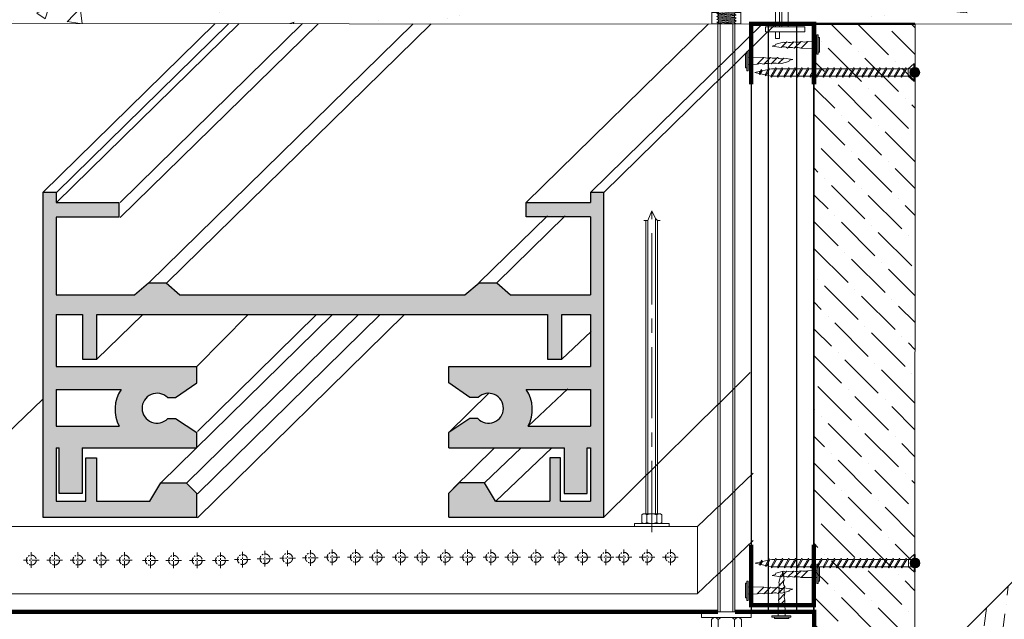
# Model space of a CAD drawing. Units: millimetres. Extents: x 299985 to 3465356, y 883 to 399279.
# Drawn here: x 343605 to 348000, y 60150 to 62827 of the extents above; entities that cross this region are included whole.
import ezdxf

# ---------------------------------------------------------------- set-up
doc = ezdxf.new("R2010")
doc.units = ezdxf.units.MM
doc.set_wipeout_variables(frame=1)
doc.linetypes.add('CENTER', pattern=[50.8, 31.75, -6.35, 6.35, -6.35])
doc.linetypes.add('HIDDEN2', pattern=[4.7625, 3.175, -1.5875])
for name, color, linetype, lineweight in [('01_Техстронг Плита', 32, 'Continuous', 9), ('АР-Основные', 7, 'Continuous', 15), ('Оси', 252, 'CENTER', 9), ('Расходные материалы', 252, 'Continuous', 9)]:
    doc.layers.add(name, color=color, linetype=linetype, lineweight=lineweight)
for name, color, linetype, lineweight, true_color in [('Анкеры и саморезы', 7, 'Continuous', 9, 0x000000), ('Строительные конструкции', 7, 'Continuous', 9, 0x000000), ('Шпильки', 7, 'Continuous', 9, 0x000000)]:
    doc.layers.add(name, color=color, linetype=linetype, lineweight=lineweight, true_color=true_color)
doc.layers.add('профиль', color=7, linetype='Continuous', true_color=0x000000)

# ---------------------------------------------------------------- blocks, each defined once
blk = doc.blocks.new('*U264')
at = {"layer": 'Анкеры и саморезы', "lineweight": 5}
h = blk.add_hatch(dxfattribs=at)
h.set_pattern_fill('STEEL', color=256, scale=0.8)
h.set_pattern_definition([(45, (-16380.2264, 15704.676), (-1.79605122, 1.79605122), []), (45, (-16380.2264, 15705.946), (-1.79605122, 1.79605122), [])])
h.paths.add_polyline_path([(-4, 30.57), (-2.91, 36.7), (-5.84, 36.7), (-5.84, 4.7), (-4, 4.7)])
h.paths.add_polyline_path([(5.84, 36.7), (2.91, 36.7), (4, 30.57), (4, 4.7), (5.84, 4.7)])
for p, q in [((6, 38.3), (-6, 38.3)), ((-5.84, 36.7), (-5.84, 4.7)), ((-0.8, 36.7), (-5.84, 36.7)), ((-3.08, 35.02), (3.08, 35.02)), ((-0.8, 36.7), (-0.8, 35.02)), ((5.84, 36.7), (0.8, 36.7)), ((0.8, 36.7), (0.8, 35.02)), ((5.84, 36.7), (5.84, 4.7)), ((-4, 30.57), (-4, 4.7)), ((-3.86, 30.57), (3.86, 30.57)), ((4, 30.57), (4, 4.7)), ((-4, 24.3), (-5.84, 24.3)), ((3.86, 21.54), (-3.86, 21.54)), ((4, 24.3), (5.84, 24.3)), ((-4, 19.24), (-3.61, 19.47)), ((-4, 19.24), (-3.35, 18.87)), ((-4, 18.04), (-3.35, 18.42)), ((-4, 18.04), (-3.35, 17.67)), ((-4, 16.84), (-3.35, 17.22)), ((-4, 16.84), (-3.35, 16.47)), ((-3.35, 18.42), (-3.35, 18.87)), ((-3.35, 17.22), (-3.35, 17.67)), ((-3.35, 16.02), (-3.35, 16.47)), ((3.35, 19.02), (3.35, 19.47)), ((4, 18.64), (3.35, 19.02)), ((4, 18.64), (3.35, 18.27)), ((3.35, 17.82), (3.35, 18.27)), ((4, 17.44), (3.35, 17.82)), ((4, 17.44), (3.35, 17.07)), ((3.35, 16.62), (3.35, 17.07)), ((4, 16.24), (3.35, 16.62)), ((-4, 15.64), (-3.35, 16.02)), ((-4, 15.64), (-3.35, 15.27)), ((-4, 14.44), (-3.35, 14.82)), ((-4, 14.44), (-3.35, 14.07)), ((-4, 13.24), (-3.35, 13.62)), ((-4, 13.24), (-3.35, 12.87)), ((-4, 12.04), (-3.35, 12.42)), ((-3.35, 14.82), (-3.35, 15.27)), ((-3.35, 13.62), (-3.35, 14.07)), ((-3.35, 12.42), (-3.35, 12.87)), ((4, 16.24), (3.35, 15.87)), ((3.35, 15.42), (3.35, 15.87)), ((4, 15.04), (3.35, 15.42)), ((4, 15.04), (3.35, 14.67)), ((3.35, 14.22), (3.35, 14.67)), ((4, 13.84), (3.35, 14.22)), ((4, 13.84), (3.35, 13.47)), ((3.35, 13.02), (3.35, 13.47)), ((4, 12.64), (3.35, 13.02)), ((4, 12.64), (3.35, 12.27)), ((3.35, 11.82), (3.35, 12.27)), ((-4, 12.04), (-3.35, 11.67)), ((-4, 10.84), (-3.35, 11.22)), ((-4, 10.84), (-3.35, 10.47)), ((-4, 9.64), (-3.35, 10.02)), ((-4, 9.64), (-3.35, 9.27)), ((-4, 8.44), (-3.35, 8.82)), ((-4, 8.44), (-3.35, 8.07)), ((-3.35, 11.22), (-3.35, 11.67)), ((-3.35, 10.02), (-3.35, 10.47)), ((-3.35, 8.82), (-3.35, 9.27)), ((4, 11.44), (3.35, 11.82)), ((4, 11.44), (3.35, 11.07)), ((3.35, 10.62), (3.35, 11.07)), ((4, 10.24), (3.35, 10.62)), ((4, 10.24), (3.35, 9.87)), ((3.35, 9.42), (3.35, 9.87)), ((4, 9.04), (3.35, 9.42)), ((4, 9.04), (3.35, 8.67)), ((3.35, 8.22), (3.35, 8.67)), ((4, 7.84), (3.35, 8.22)), ((-3.76, 4.7), (-6, 4.7)), ((-4, 7.24), (-3.35, 7.62)), ((-4, 7.24), (-3.35, 6.87)), ((-4, 6.04), (-3.35, 6.42)), ((-4, 6.04), (-3.35, 5.67)), ((-4, 4.84), (-3.35, 5.22)), ((-4, 4.84), (-3.35, 4.47)), ((-3.35, 7.62), (-3.35, 8.07)), ((-3.35, 6.42), (-3.35, 6.87)), ((-3.35, 5.22), (-3.35, 5.67)), ((-3.35, 4.02), (-3.35, 4.47)), ((4, 7.84), (3.35, 7.47)), ((3.35, 7.02), (3.35, 7.47)), ((4, 6.64), (3.35, 7.02)), ((4, 6.64), (3.35, 6.27)), ((3.35, 5.82), (3.35, 6.27)), ((4, 5.44), (3.35, 5.82)), ((4, 5.44), (3.35, 5.07)), ((3.35, 4.62), (3.35, 5.07)), ((6, 4.7), (3.35, 4.7)), ((4, 4.24), (3.35, 4.62)), ((4, 4.24), (3.35, 3.87)), ((-4, 3.64), (-3.35, 4.02)), ((-4, 3.64), (-3.35, 3.27)), ((-4, 2.44), (-3.35, 2.82)), ((-4, 2.44), (-3.35, 2.07)), ((-4, 1.24), (-3.35, 1.62)), ((-4, 1.24), (-3.35, 0.87)), ((-4, 0.04), (-3.35, 0.42)), ((-4, 0.04), (-3.93, 0)), ((-3.35, 2.82), (-3.35, 3.27)), ((-3.35, 1.62), (-3.35, 2.07)), ((-3.35, 0.42), (-3.35, 0.87)), ((3.35, 3.42), (3.35, 3.87)), ((4, 3.04), (3.35, 3.42)), ((4, 3.04), (3.35, 2.67)), ((3.35, 2.22), (3.35, 2.67)), ((4, 1.84), (3.35, 2.22)), ((4, 1.84), (3.35, 1.47)), ((3.35, 1.02), (3.35, 1.47)), ((4, 0.64), (3.35, 1.02)), ((4, 0.64), (3.35, 0.27)), ((3.35, 0), (3.35, 0.27))]:
    blk.add_line(p, q, dxfattribs=at)
at = {"layer": 'Анкеры и саморезы', "lineweight": 5, "extrusion": (1.22461e-16, 5.99869e-32, -1)}
for p, q in [((-4, 30.57), (-2.91, 36.7)), ((-3.86, 30.57), (-3.08, 35.02)), ((2.91, 36.7), (4, 30.57)), ((3.08, 35.02), (3.86, 30.57)), ((-3.86, 21.54), (-3.86, 30.57)), ((3.86, 30.57), (3.86, 21.54)), ((-2.61, 20.7), (-3.86, 21.54)), ((3.86, 21.54), (2.61, 20.7)), ((2.61, 20.31), (-2.61, 20.31))]:
    blk.add_line(p, q, dxfattribs=at)
at = {"layer": 'Анкеры и саморезы', "linetype": 'HIDDEN2', "lineweight": 5}
for p, q in [((-0.8, 35.02), (-0.8, 25.1)), ((0.8, 35.02), (0.8, 25.1))]:
    blk.add_line(p, q, dxfattribs=at)
at = {"layer": 'Анкеры и саморезы', "lineweight": 5, "extrusion": (1.22461e-16, -5.99869e-32, -1)}
for p, q in [((2.61, 20.7), (-2.61, 20.7)), ((3.35, 19.47), (-3.61, 19.47)), ((-2.61, 20.31), (-3.35, 19.47)), ((3.35, 19.47), (2.61, 20.31))]:
    blk.add_line(p, q, dxfattribs=at)
at = {"layer": 'Анкеры и саморезы', "lineweight": 5, "extrusion": (-1.22461e-16, 4.49903e-32, -1)}
for p, q in [((4, 18.64), (-4, 18.04)), ((4, 17.44), (-4, 16.84)), ((3.35, 19.47), (-3.35, 18.87)), ((3.35, 19.47), (-3.35, 18.87)), ((3.35, 19.02), (-3.35, 18.42)), ((3.35, 18.27), (-3.35, 17.67)), ((3.35, 17.82), (-3.35, 17.22)), ((3.35, 17.07), (-3.35, 16.47)), ((3.35, 16.62), (-3.35, 16.02)), ((4, 16.24), (-4, 15.64)), ((4, 15.04), (-4, 14.44)), ((4, 13.84), (-4, 13.24)), ((4, 12.64), (-4, 12.04)), ((3.35, 15.87), (-3.35, 15.27)), ((3.35, 15.42), (-3.35, 14.82)), ((3.35, 14.67), (-3.35, 14.07)), ((3.35, 14.22), (-3.35, 13.62)), ((3.35, 13.47), (-3.35, 12.87)), ((3.35, 13.02), (-3.35, 12.42)), ((3.35, 12.27), (-3.35, 11.67)), ((4, 11.44), (-4, 10.84)), ((4, 10.24), (-4, 9.64)), ((4, 9.04), (-4, 8.44)), ((3.35, 11.82), (-3.35, 11.22)), ((3.35, 11.07), (-3.35, 10.47)), ((3.35, 11.07), (-3.35, 10.47)), ((3.35, 10.62), (-3.35, 10.02)), ((3.35, 9.87), (-3.35, 9.27)), ((3.35, 9.87), (-3.35, 9.27)), ((3.35, 9.42), (-3.35, 8.82)), ((3.35, 8.67), (-3.35, 8.07)), ((3.35, 8.22), (-3.35, 7.62)), ((4, 7.84), (-4, 7.24)), ((4, 6.64), (-4, 6.04)), ((4, 5.44), (-4, 4.84)), ((4, 4.24), (-4, 3.64)), ((3.35, 7.47), (-3.35, 6.87)), ((3.35, 7.02), (-3.35, 6.42)), ((3.35, 6.27), (-3.35, 5.67)), ((3.35, 5.82), (-3.35, 5.22)), ((3.35, 5.07), (-3.35, 4.47)), ((3.35, 4.62), (-3.35, 4.02)), ((4, 3.04), (-4, 2.44)), ((4, 1.84), (-4, 1.24)), ((4, 0.64), (-4, 0.04)), ((3.35, 3.87), (-3.35, 3.27)), ((3.35, 3.42), (-3.35, 2.82)), ((3.35, 2.67), (-3.35, 2.07)), ((3.35, 2.22), (-3.35, 1.62)), ((3.35, 1.47), (-3.35, 0.87)), ((3.35, 1.47), (-3.35, 0.87)), ((3.35, 1.02), (-3.35, 0.42)), ((3.35, 0.27), (0.36, 0)), ((3.35, 0.27), (0.36, 0))]:
    blk.add_line(p, q, dxfattribs=at)
at = {"layer": 'Анкеры и саморезы', "lineweight": 5, "ltscale": 5}
blk.add_line((6, 0), (-6, 0), dxfattribs=at)
at = {"layer": 'Анкеры и саморезы', "lineweight": 5}
blk.add_lwpolyline([(-6, 0), (-6, 38.3), (0, 41.77), (6, 38.3), (6, 0)], dxfattribs=at)
at = {"layer": 'Анкеры и саморезы', "linetype": 'HIDDEN2', "lineweight": 5}
blk.add_arc((0, 25.1), 0.8, 180, 0, dxfattribs=at)
blk = doc.blocks.new('*U76')
blk.add_wipeout([(-291.51, 4), (-291.51, -4), (0, -4), (0, 4)])
at = {"linetype": 'HIDDEN2', "ltscale": 100}
for p, q in [((-286.17, 5.03), (-285.32, 3.85)), ((-279.37, 5.03), (-280.23, 3.85)), ((-286.17, 2.66), (-285.32, 3.85)), ((-285.32, 3.85), (-280.23, 3.85)), ((-279.37, 2.66), (-280.23, 3.85)), ((-286.17, -2.66), (-285.32, -3.85)), ((-286.17, -5.03), (-285.32, -3.85)), ((-285.32, -3.85), (-280.23, -3.85)), ((-279.37, -2.66), (-280.23, -3.85)), ((-279.37, -5.03), (-280.23, -3.85))]:
    blk.add_line(p, q, dxfattribs=at)
at = {"linetype": 'HIDDEN2', "ltscale": 40}
for p, q in [((-290.51, 4), (-291.51, 3)), ((-291.51, -3), (-291.51, 3)), ((-286.17, 3), (-291.51, 3)), ((-286.17, 4), (-290.51, 4)), ((-290.51, -4), (-290.51, 4)), ((-291.51, -3), (-286.17, -3)), ((-290.51, -4), (-291.51, -3)), ((-290.51, -4), (-286.17, -4))]:
    blk.add_line(p, q, dxfattribs=at)
at = {"ltscale": 40}
for p, q in [((0, 4), (-276.71, 4)), ((0, 3), (-276.71, 3)), ((-276.71, -3), (0, -3)), ((0, -4), (-276.71, -4))]:
    blk.add_line(p, q, dxfattribs=at)
at = {"ltscale": 100}
blk.add_line((0, -4), (0, 4), dxfattribs=at)
at = {"linetype": 'HIDDEN2', "ltscale": 100}
for points in [[(-279.37, -11.7), (-279.37, 11.7), (-276.71, 11.7), (-276.71, -11.7)], [(-279.37, 5.91), (-280.23, 7.1), (-285.32, 7.1), (-286.17, 5.91), (-286.17, -5.91), (-285.32, -7.1), (-280.23, -7.1), (-279.37, -5.91)]]:
    blk.add_lwpolyline(points, close=True, dxfattribs=at)
blk = doc.blocks.new('Саморез с прессшайбой и сверлом')
for p, q in [((-421.44, -5088.37), (-421.95, -5084.79)), ((-419.84, -5083.87), (-420.6, -5086.82)), ((-421.1, -5087.04), (-421.44, -5088.37)), ((-420.6, -5086.82), (-421.1, -5087.04))]:
    blk.add_line(p, q)
at = {"layer": 'АР-Основные'}
for points in [[(-424.58, -5070.38), (-417.07, -5070.38)], [(-424.58, -5070.9), (-424.58, -5070.38)], [(-423.76, -5069.88), (-418.15, -5069.88)], [(-423.76, -5070.38), (-423.76, -5069.88)], [(-418.15, -5070.38), (-418.15, -5069.88)], [(-417.07, -5070.9), (-417.07, -5070.38)], [(-424.58, -5070.9), (-417.07, -5070.9)], [(-422.35, -5070.9), (-422.26, -5077.06)], [(-419.65, -5074.35), (-422.22, -5077.01)], [(-419.65, -5074.35), (-419.55, -5070.9)], [(-419.68, -5077.05), (-422.19, -5079.67)], [(-419.78, -5079.85), (-422.17, -5082.34)], [(-419.81, -5082.56), (-421.95, -5084.79)]]:
    blk.add_lwpolyline(points, dxfattribs=at)
for points in [[(-419.65, -5074.35, 0.134316), (-419.68, -5077.05, 0.281599)], [(-422.19, -5079.67, 0.175921), (-422.26, -5077.06, 0.286419)], [(-419.68, -5077.05, 0.125559), (-419.78, -5079.85, 0.281599)], [(-422.17, -5082.34, 0.189861), (-422.19, -5079.67, 0.286419)], [(-419.78, -5079.85, 0.160342), (-419.81, -5082.56, 0.281599)], [(-421.95, -5084.79, 0.29379), (-422.17, -5082.34, 0.286419)], [(-419.81, -5082.56, 0.272032), (-419.84, -5083.87, 0.272032)]]:
    blk.add_lwpolyline(points, format="xyb", dxfattribs=at)
blk = doc.blocks.new('Анкер-Клин 40')
at = {"layer": 'Анкеры и саморезы'}
blk.add_lwpolyline([(0, 8.92), (2.02, 8.92), (2.02, -6.47), (0, -6.47)], close=True, dxfattribs=at)
for points in [[(2.02, 2.5), (42.02, 2.5), (42.02, -2.5), (28.47, -0.06), (2.02, -0.06)], [(2.02, 2.5), (2.02, -0.06)], [(0, -1.02), (-2.59, -1.02), (-2.59, -2.5), (0, -2.5)], [(38.11, -2.5), (2.02, -2.5), (2.02, -1.02), (31, -1.02), (38.11, -2.5)]]:
    blk.add_lwpolyline(points, dxfattribs=at)
blk = doc.blocks.new('Саморез 3.5Х55')
at = {"ltscale": 30}
h = blk.add_hatch(color=1, dxfattribs=at)
h.dxf.hatch_style = 1
h.paths.add_polyline_path([(-17.5, 0, 1), (17.5, 0, 1)])
at = {"color": 7, "lineweight": 9}
for p, q in [((-4.7, 553.2), (0, 574.2)), ((3.6, 558), (0, 574.2)), ((-16, 523.3), (8.2, 537.3)), ((-11.8, 520.9), (12.4, 534.9)), ((-10.6, 526.5), (-5.9, 547.7)), ((-10, 550.1), (3.6, 558)), ((-5.9, 547.7), (-10, 550.1)), ((-5.9, 547.7), (7.8, 555.6)), ((3.6, 558), (7.8, 555.6)), ((8.2, 537.3), (4.5, 553.7)), ((8.2, 537.3), (12.4, 534.9)), ((12.8, 516.6), (9.1, 533)), ((-17.5, 499.1), (12.8, 516.6)), ((-13.3, 496.7), (-17.5, 499.1)), ((-11.8, 520.9), (-16, 523.3)), ((-13.3, 514.1), (-11.8, 520.9)), ((-13.3, 496.7), (16.9, 514.2)), ((12.8, 516.6), (16.9, 514.2)), ((-17.5, 475.8), (13.3, 493.6)), ((-13.3, 473.4), (-17.5, 475.8)), ((-17.5, 452.5), (13.3, 470.3)), ((-13.3, 473.4), (17.5, 491.2)), ((-13.3, 450.1), (17.5, 467.9)), ((13.3, 493.6), (17.5, 491.2)), ((13.3, 470.3), (17.5, 467.9)), ((-13.3, 450.1), (-17.5, 452.5)), ((-17.5, 429.1), (13.3, 446.9)), ((-13.3, 426.7), (-17.5, 429.1)), ((-13.3, 426.7), (17.5, 444.5)), ((13.3, 446.9), (17.5, 444.5)), ((-17.5, 405.8), (13.3, 423.6)), ((-13.3, 403.4), (-17.5, 405.8)), ((-17.5, 382.5), (13.3, 400.3)), ((-13.3, 403.4), (17.5, 421.2)), ((-13.3, 380.1), (17.5, 397.9)), ((13.3, 423.6), (17.5, 421.2)), ((13.3, 400.3), (17.5, 397.9)), ((-13.3, 380.1), (-17.5, 382.5)), ((-17.5, 359.1), (13.3, 376.9)), ((-13.3, 356.7), (-17.5, 359.1)), ((-17.5, 335.8), (13.3, 353.6)), ((-13.3, 356.7), (17.5, 374.5)), ((13.3, 376.9), (17.5, 374.5)), ((13.3, 353.6), (17.5, 351.2)), ((-13.3, 333.4), (-17.5, 335.8)), ((-17.5, 312.5), (13.3, 330.3)), ((-13.3, 333.4), (17.5, 351.2)), ((-13.3, 310.1), (17.5, 327.9)), ((13.3, 330.3), (17.5, 327.9)), ((-13.3, 310.1), (-17.5, 312.5)), ((-17.5, 289.1), (13.3, 306.9)), ((-13.3, 286.7), (-17.5, 289.1)), ((-17.5, 265.8), (13.3, 283.6)), ((-13.3, 286.7), (17.5, 304.5)), ((13.3, 306.9), (17.5, 304.5)), ((13.3, 283.6), (17.5, 281.2)), ((-13.3, 263.4), (-17.5, 265.8)), ((-17.5, 242.5), (13.3, 260.3)), ((-13.3, 263.4), (17.5, 281.2)), ((-13.3, 240.1), (17.5, 257.9)), ((13.3, 260.3), (17.5, 257.9)), ((-13.3, 240.1), (-17.5, 242.5)), ((-17.5, 219.1), (13.3, 236.9)), ((-13.3, 216.7), (-17.5, 219.1)), ((-17.5, 195.8), (13.3, 213.6)), ((-13.3, 216.7), (17.5, 234.5)), ((13.3, 236.9), (17.5, 234.5)), ((13.3, 213.6), (17.5, 211.2)), ((-13.3, 193.4), (-17.5, 195.8)), ((-17.5, 172.5), (13.3, 190.3)), ((-13.3, 193.4), (17.5, 211.2)), ((-13.3, 170.1), (17.5, 187.9)), ((13.3, 190.3), (17.5, 187.9)), ((-13.3, 170.1), (-17.5, 172.5)), ((-17.5, 149.1), (13.3, 166.9)), ((-13.3, 146.7), (-17.5, 149.1)), ((-17.5, 125.8), (13.3, 143.6)), ((-13.3, 146.7), (17.5, 164.5)), ((13.3, 166.9), (17.5, 164.5)), ((13.3, 143.6), (17.5, 141.2)), ((-13.3, 123.4), (-17.5, 125.8)), ((-17.5, 102.5), (13.3, 120.3)), ((-13.3, 123.4), (17.5, 141.2)), ((-13.3, 100.1), (17.5, 117.9)), ((13.3, 120.3), (17.5, 117.9)), ((-13.3, 100.1), (-17.5, 102.5)), ((-17.5, 79.1), (13.3, 96.9)), ((-13.3, 76.7), (-17.5, 79.1)), ((-17.5, 55.8), (13.3, 73.6)), ((-13.3, 76.7), (17.5, 94.5)), ((-13.3, 53.4), (17.5, 71.2)), ((13.3, 96.9), (17.5, 94.5)), ((13.3, 73.6), (17.5, 71.2)), ((-13.3, 53.4), (-17.5, 55.8)), ((-17.5, 32.5), (13.3, 50.3)), ((-13.3, 30.1), (17.5, 47.9)), ((13.3, 50.3), (17.5, 47.9)), ((-13.3, 24.2), (-31, 3.2)), ((31, 3.2), (-31, 3.2)), ((-31, 3.2), (-31, 0)), ((31, 0), (-31, 0)), ((-13.3, 30.1), (-17.5, 32.5)), ((13.3, 24.2), (-13.3, 24.2)), ((13.3, 24.2), (31, 3.2)), ((31, 3.2), (31, 0))]:
    blk.add_line(p, q, dxfattribs=at)
at = {"color": 18, "lineweight": 9, "true_color": 0x000000}
for p, q in [((-13.3, 24.2), (-13.3, 0)), ((13.3, 24.2), (13.3, 0))]:
    blk.add_line(p, q, dxfattribs=at)
at = {"color": 7, "lineweight": 9}
for points in [[(-13.3, 501.5), (-13.3, 514.1)], [(-13.3, 478.2), (-13.3, 496.7)], [(13.3, 512.1), (13.3, 493.6)], [(-13.3, 454.9), (-13.3, 473.4)], [(13.3, 488.8), (13.3, 470.3)], [(13.3, 465.4), (13.3, 446.9)], [(-13.3, 431.5), (-13.3, 450.1)], [(-13.3, 408.2), (-13.3, 426.7)], [(13.3, 442.1), (13.3, 423.6)], [(-13.3, 384.9), (-13.3, 403.4)], [(13.3, 418.8), (13.3, 400.3)], [(13.3, 395.4), (13.3, 376.9)], [(-13.3, 361.5), (-13.3, 380.1)], [(-13.3, 338.2), (-13.3, 356.7)], [(13.3, 372.1), (13.3, 353.6)], [(-13.3, 314.9), (-13.3, 333.4)], [(13.3, 348.8), (13.3, 330.3)], [(13.3, 325.4), (13.3, 306.9)], [(-13.3, 291.5), (-13.3, 310.1)], [(-13.3, 268.2), (-13.3, 286.7)], [(13.3, 302.1), (13.3, 283.6)], [(-13.3, 244.9), (-13.3, 263.4)], [(13.3, 278.8), (13.3, 260.3)], [(13.3, 255.4), (13.3, 236.9)], [(-13.3, 221.5), (-13.3, 240.1)], [(-13.3, 198.2), (-13.3, 216.7)], [(13.3, 232.1), (13.3, 213.6)], [(-13.3, 174.9), (-13.3, 193.4)], [(13.3, 208.8), (13.3, 190.3)], [(13.3, 185.4), (13.3, 166.9)], [(-13.3, 151.5), (-13.3, 170.1)], [(-13.3, 128.2), (-13.3, 146.7)], [(13.3, 162.1), (13.3, 143.6)], [(-13.3, 104.9), (-13.3, 123.4)], [(13.3, 138.8), (13.3, 120.3)], [(13.3, 115.4), (13.3, 96.9)], [(-13.3, 81.5), (-13.3, 100.1)], [(-13.3, 58.2), (-13.3, 76.7)], [(13.3, 92.1), (13.3, 73.6)], [(-13.3, 34.9), (-13.3, 53.4)], [(13.3, 68.8), (13.3, 50.3)], [(13.3, 45.4), (13.3, 24.2)], [(-13.3, 24.2), (-13.3, 30.1)]]:
    blk.add_lwpolyline(points, dxfattribs=at)
at = {"color": 1, "ltscale": 5}
blk.add_circle((0, 0), 17.5, dxfattribs=at)
blk = doc.blocks.new('нглгнлнгл')
at = {"layer": 'Расходные материалы'}
for p, q in [((-933.9, -361.5), (-931.5, -359.5)), ((-933.9, -374.3), (-933.9, -361.5)), ((-931.5, -359.5), (-901.5, -359.5)), ((-925.2, -374.3), (-925.2, -361.5)), ((-907.9, -374.3), (-907.9, -361.5)), ((-901.5, -359.5), (-899.2, -361.5)), ((-899.2, -374.3), (-899.2, -361.5)), ((-933.9, -374.3), (-931.5, -376.3)), ((-931.5, -376.3), (-901.5, -376.3)), ((-901.5, -376.3), (-899.2, -374.3))]:
    blk.add_line(p, q, dxfattribs=at)
for centre, radius, start, end in [((-929.3, -365.8), 6.29, 92.5289, 137.0537), ((-930.2, -366.7), 7.27, 46.0569, 84.3605), ((-916, -381.6), 22.1, 91.4031, 114.6048), ((-917, -381.1), 21.6, 65.1487, 88.8435), ((-903.3, -365.8), 6.29, 92.5289, 137.0537), ((-904.3, -366.7), 7.27, 46.0569, 84.3605), ((-929.3, -370.1), 6.29, 222.9463, 267.4711), ((-930.2, -369.1), 7.27, 275.6395, 313.9431), ((-916, -354.2), 22.1, 245.3952, 268.5969), ((-917, -354.7), 21.6, 271.1565, 294.8513), ((-903.3, -370.1), 6.29, 222.9463, 267.4711), ((-904.3, -369.1), 7.27, 275.6395, 313.9431)]:
    blk.add_arc(centre, radius, start, end, dxfattribs=at)

msp = doc.modelspace()

# ---------------------------------------------------------------- hatches: boundary and pattern name
at = {"transparency": 33554457}
h = msp.add_hatch(color=253, dxfattribs=at)
h.dxf.hatch_style = 1
h.paths.add_polyline_path([(346212.998, 62056.061), (346153.686, 62056.061), (346153.686, 62010.735), (345865.552, 62010.735), (345865.552, 61946.812), (346153.686, 61946.812), (346153.686, 61598.566), (345796.225, 61598.566), (345734.799, 61651.95), (345656.798, 61651.95), (345592.934, 61598.566), (344320.479, 61598.566), (344259.052, 61651.95), (344181.051, 61651.95), (344117.187, 61598.566), (343768.593, 61598.566), (343768.593, 61945.562), (344047.615, 61945.562), (344047.615, 62011.85), (343768.593, 62011.85), (343768.593, 62056.061), (343709.282, 62056.061), (343709.282, 60606.62), (344395.647, 60606.62), (344395.647, 60711.676), (344348.884, 60759.172), (344235.209, 60759.172), (344186.642, 60677.56), (343948.827, 60677.56), (343948.827, 60871.691), (343901.067, 60871.691), (343901.067, 60677.56), (343768.593, 60677.56), (343768.593, 60915.218), (343782.258, 60915.218), (343782.258, 60712.572), (343884.211, 60712.572), (343884.211, 60915.218), (344395.647, 60915.218), (344395.647, 60984.631), (344300.881, 61046.539), (344266.433, 61046.539, -2.42321179), (344264.806, 61140.686), (344301.229, 61140.686), (344395.647, 61205.329), (344395.647, 61278.99), (343768.593, 61278.99), (343768.593, 61510.415), (343886.516, 61510.415), (343886.516, 61311.663), (343950.462, 61311.663), (343950.462, 61510.415), (345961.39, 61510.415), (345961.39, 61311.663), (346025.335, 61311.663), (346025.335, 61510.415), (346153.686, 61510.415), (346153.686, 61278.99), (345520.595, 61278.99), (345520.595, 61205.329), (345615.013, 61140.686), (345651.436, 61140.686, -2.42321179), (345649.81, 61046.539), (345615.362, 61046.539), (345520.595, 60984.631), (345520.595, 60915.218), (346036.23, 60915.218), (346036.23, 60712.572), (346138.183, 60712.572), (346138.183, 60915.218), (346153.686, 60915.218), (346153.686, 60677.56), (346019.373, 60677.56), (346019.373, 60871.691), (345971.614, 60871.691), (345971.614, 60677.56), (345728.927, 60677.56), (345680.359, 60759.172), (345566.684, 60759.172), (345520.595, 60712.361), (345520.595, 60606.62), (346212.998, 60606.62)])
h.paths.add_polyline_path([(344057.689, 61175.884, 0.27851945), (344049.957, 61012.393), (343768.593, 61012.393), (343768.593, 61175.884)], flags=16)
h.paths.add_polyline_path([(345866.7, 61175.884), (346153.686, 61175.884), (346153.686, 61012.393), (345874.432, 61012.393, 0.27851945)], flags=16)
at = {"layer": '01_Техстронг Плита', "ltscale": 4}
h = msp.add_hatch(dxfattribs=at)
h.set_pattern_fill('ANSI36', color=32, scale=26.658783, angle=-90, style=0)
h.set_pattern_definition([(315, (168798.485, 166661.43), (164.589356, -44.888006), [211.60409, -42.32082, 0, -42.32082])])
h.paths.add_polyline_path([(347151.525, 59881.728), (347601.661, 59881.812), (347601.769, 62808.568), (347151.906, 62808.704)])
h = msp.add_hatch(dxfattribs=at)
h.set_pattern_fill('ANSI36', color=32, scale=26.658783, angle=38, style=0)
h.set_pattern_definition([(83, (-2457496.184, -1231334.265), (-65.959094, 157.3339984), [211.60409, -42.320818, 0, -42.320818])])
edge = h.paths.add_edge_path()
edge.add_line((347601.661, 59881.812), (347601.584, 59431.731))
edge.add_line((347601.584, 59431.731), (349377.66, 61207.894))
edge.add_spline(control_points=[(349377.66, 61207.894), (349350.058, 61368.446), (349332.238, 61496.019), (349320.823, 61600.628)], knot_values=[3332.2224062, 3332.2224062, 3332.2224062, 3332.2224062, 3407.11396001, 3407.11396001, 3407.11396001, 3407.11396001], degree=3, periodic=0)
edge.add_line((349320.823, 61600.628), (347601.661, 59881.812))
at = {"layer": 'Строительные конструкции'}
h = msp.add_hatch(dxfattribs=at)
h.set_pattern_fill('AR-CONC', color=256, scale=3)
h.set_pattern_definition([(50, (-346611.54, 183389.63), (546.554, -47.81726), [57.15, -628.65]), (355, (-346611.54, 183389.63), (-105.73026, 573.17054), [45.72, -502.92175]), (100.451445, (-346566, 183385.65), (440.82374, 525.35326), [48.57003, -534.27073]), (46.1842, (-346611.54, 183542.03), (813.2371, -126.127), [85.725, -942.975]), (96.63556, (-346543.8, 183531.5), (712.2124, 742.2784), [72.8551, -801.4068]), (351.18415, (-346611.5, 183542), (712.2124, 742.2784), [68.5799, -754.3792]), (21, (-346535.34, 183503.93), (454.84317, -306.7956), [57.15, -628.65]), (326, (-346535.34, 183503.93), (185.4061, 552.5639), [45.72, -502.92]), (71.451445, (-346497.43, 183478.37), (640.24926, 245.7683), [48.57003, -534.2698]), (37.5, (-346611.54, 183389.63), (9.26581, 253.665117), [0, -496.824, 0, -510.54, 0, -504.825]), (7.5, (-346611.54, 183389.63), (200.45899, 300.54172), [0, -291.084, 0, -485.394, 0, -192.405]), (327.5, (-346781.46, 183389.63), (406.771786, -17.18623), [0, -190.5, 0, -594.36, 0, -788.67]), (317.5, (-346857.66, 183389.63), (444.38754, 76.27947), [0, -247.65, 0, -394.716, 0, -560.07])])
h.paths.add_polyline_path([(341128.533, 63508.117), (341128.533, 62810.993), (349021.339, 62808.016), (349021.339, 63505.139), (348663.732, 63505.139)])

# ---------------------------------------------------------------- linework, layer by layer
at = {"color": 253}
for p, q in [((343709.282, 62056.061), (344478.179, 62809.729)), ((343769.644, 62056.061), (344538.518, 62809.707)), ((343769.644, 62011.068), (344584.403, 62809.689)), ((344053.606, 62011.068), (344868.257, 62809.582)), ((344053.606, 61943.605), (344937.056, 62809.556)), ((344182.447, 61653.118), (345362.091, 62809.396)), ((344261.83, 61653.118), (345441.443, 62809.366)), ((345655.416, 61651.95), (345961.563, 61952.033)), ((345734.799, 61651.95), (346040.946, 61952.033)), ((343950.462, 61311.663), (344154.133, 61509.076)), ((344235.209, 60759.172), (345001.631, 61510.415)), ((344350.897, 60759.172), (345117.32, 61510.415)), ((344395.647, 61278.99), (344625.555, 61510.415)), ((344398.488, 60603.919), (345323.301, 61510.415)), ((344398.488, 60710.835), (345214.225, 61510.415)), ((344398.488, 60988.624), (344930.823, 61510.415)), ((346025.335, 61311.663), (346155.959, 61435.947)), ((345874.432, 61012.393), (346052.833, 61178.779)), ((343493.361, 60927.04), (343709.282, 61133.072)), ((345520.595, 60984.14), (345701.085, 61162.158)), ((345540.875, 60735.004), (345724.731, 60915.218)), ((345680.359, 60759.172), (345844.366, 60915.218)), ((345729.787, 60676.115), (345980.366, 60915.218))]:
    msp.add_line(p, q, dxfattribs=at)
at = {"color": 1, "lineweight": 50}
msp.add_lwpolyline([(347151.202, 62808.848), (347601.366, 62808.425)], dxfattribs=at)
at = {"color": 253}
for points in [[(343768.593, 62056.061), (343709.282, 62056.061), (343709.282, 60606.62), (344395.647, 60606.62)], [(343709.282, 62056.061), (343709.282, 60606.62)], [(343768.593, 62056.061), (343768.593, 62011.85)], [(345520.595, 60606.62), (346212.998, 60606.62), (346212.998, 62056.061), (346153.686, 62056.061)], [(346153.686, 62056.061), (346153.686, 62010.735)], [(343768.593, 62011.85), (344047.615, 62011.85), (344047.615, 61945.562), (343768.593, 61945.562)], [(346153.686, 61946.812), (345865.552, 61946.812), (345865.552, 62010.735), (346153.686, 62010.735)], [(343768.593, 61945.562), (343768.593, 61598.566)], [(346153.686, 61946.812), (346153.686, 61598.566)], [(344117.187, 61598.566), (344181.051, 61651.95), (344259.052, 61651.95), (344320.479, 61598.566)], [(345592.934, 61598.566), (345656.798, 61651.95), (345734.799, 61651.95), (345796.225, 61598.566)], [(343768.593, 61598.566), (344117.187, 61598.566)], [(344320.479, 61598.566), (345592.934, 61598.566)], [(345796.225, 61598.566), (346153.686, 61598.566)], [(343768.593, 61510.415), (343768.593, 61278.99)], [(343768.593, 61510.415), (343886.516, 61510.415)], [(343886.516, 61510.415), (343886.516, 61311.663), (343950.462, 61311.663), (343950.462, 61510.415)], [(343950.462, 61510.415), (345961.39, 61510.415)], [(345961.39, 61510.415), (345961.39, 61311.663), (346025.335, 61311.663), (346025.335, 61510.415)], [(346025.335, 61510.415), (346153.686, 61510.415)], [(346153.686, 61510.415), (346153.686, 61278.99)], [(343768.593, 61278.99), (344395.647, 61278.99)], [(344395.647, 61205.329), (344395.647, 61278.99)], [(345520.595, 61278.99), (346153.686, 61278.99)], [(345520.595, 61205.329), (345520.595, 61278.99)], [(344264.806, 61140.686), (344301.229, 61140.686), (344395.647, 61205.329)], [(345651.436, 61140.686), (345615.013, 61140.686), (345520.595, 61205.329)], [(343768.593, 61175.884), (343768.593, 61012.393)], [(343768.593, 61175.884), (344057.689, 61175.884)], [(345866.7, 61175.884), (346153.686, 61175.884)], [(346153.686, 61175.884), (346153.686, 61012.393)], [(344266.433, 61046.539), (344300.881, 61046.539), (344395.647, 60984.631)], [(345649.81, 61046.539), (345615.362, 61046.539), (345520.595, 60984.631)], [(343768.593, 61012.393), (344049.957, 61012.393)], [(345874.432, 61012.393), (346153.686, 61012.393)], [(344395.647, 60915.218), (344395.647, 60984.631)], [(345520.595, 60915.218), (345520.595, 60984.631)], [(343768.593, 60915.218), (343768.593, 60677.56)], [(343768.593, 60915.218), (343782.258, 60915.218)], [(343884.211, 60915.218), (343884.211, 60712.572), (343782.258, 60712.572), (343782.258, 60915.218)], [(343884.211, 60915.218), (344395.647, 60915.218)], [(345520.595, 60915.218), (346036.23, 60915.218)], [(346036.23, 60915.218), (346036.23, 60712.572), (346138.183, 60712.572), (346138.183, 60915.218)], [(346138.183, 60915.218), (346153.686, 60915.218)], [(346153.686, 60915.218), (346153.686, 60677.56)], [(343901.067, 60677.56), (343901.067, 60871.691), (343948.827, 60871.691), (343948.827, 60677.56)], [(346019.373, 60677.56), (346019.373, 60871.691), (345971.614, 60871.691), (345971.614, 60677.56)], [(344186.642, 60677.56), (344235.209, 60759.172), (344348.884, 60759.172), (344395.647, 60711.676)], [(345728.927, 60677.56), (345680.359, 60759.172), (345566.684, 60759.172), (345519.921, 60711.676)], [(344395.647, 60606.62), (344395.647, 60711.676)], [(345520.595, 60606.62), (345520.595, 60712.361)], [(343768.593, 60677.56), (343901.067, 60677.56)], [(343948.827, 60677.56), (344186.642, 60677.56)], [(345728.927, 60677.56), (345971.614, 60677.56)], [(346019.373, 60677.56), (346153.686, 60677.56)]]:
    msp.add_lwpolyline(points, dxfattribs=at)
at = {"color": 7, "linetype": 'HIDDEN2', "lineweight": 30, "ltscale": 70, "const_width": 20}
msp.add_lwpolyline([(347151.585, 60183.616), (342747.686, 60183.616), (342747.686, 59982.405), (347151.585, 59982.405)], close=True, dxfattribs=at)
at = {"color": 253}
for centre, radius, start, end in [((344189.189, 61087.736), 158.311, 146.165218, 208.419435), ((344218.298, 61092.795), 66.758, 45.83919, 316.14024), ((345697.944, 61092.795), 66.758, 223.85976, 134.16081), ((345735.2, 61087.736), 158.311, 331.580565, 33.834782)]:
    msp.add_arc(centre, radius, start, end, dxfattribs=at)
at = {"layer": '01_Техстронг Плита', "color": 32, "ltscale": 4}
msp.add_lwpolyline([(347151.525, 59881.728), (347601.661, 59881.812), (347601.769, 62808.568), (347151.906, 62808.704)], close=True, dxfattribs=at)
msp.add_lwpolyline([(347601.584, 59431.731), (347601.661, 59881.812), (349320.823, 61600.628)], dxfattribs=at)
at = {"layer": 'Оси', "ltscale": 10}
msp.add_line((346426.979, 60540.079), (346426.979, 61974.321), dxfattribs=at)
at = {"layer": 'Оси'}
for p, q in [((343657.403, 60379.688), (343657.403, 60449.825)), ((343657.403, 60379.688), (343657.403, 60449.825)), ((343761.309, 60379.688), (343761.309, 60449.825)), ((343761.309, 60379.688), (343761.309, 60449.825)), ((343761.309, 60379.688), (343761.309, 60449.825)), ((343865.215, 60379.688), (343865.215, 60449.825)), ((343865.215, 60379.688), (343865.215, 60449.825)), ((343865.215, 60379.688), (343865.215, 60449.825)), ((343969.121, 60379.854), (343969.121, 60449.991)), ((343969.121, 60379.854), (343969.121, 60449.991)), ((344073.027, 60379.854), (344073.027, 60449.991)), ((344073.027, 60379.854), (344073.027, 60449.991)), ((344073.027, 60379.854), (344073.027, 60449.991)), ((344188.659, 60378.175), (344188.659, 60448.312)), ((344188.659, 60378.175), (344188.659, 60448.312)), ((344292.566, 60378.175), (344292.566, 60448.312)), ((344292.566, 60378.175), (344292.566, 60448.312)), ((344292.566, 60378.175), (344292.566, 60448.312)), ((344397.955, 60378.175), (344397.955, 60448.312)), ((344397.955, 60378.175), (344397.955, 60448.312)), ((344501.861, 60378.175), (344501.861, 60448.312)), ((344501.861, 60378.175), (344501.861, 60448.312)), ((344501.861, 60378.175), (344501.861, 60448.312)), ((344599.977, 60381.918), (344599.977, 60452.055)), ((344599.977, 60381.918), (344599.977, 60452.055)), ((344700.38, 60385.422), (344700.38, 60455.559)), ((344700.38, 60385.422), (344700.38, 60455.559)), ((344700.38, 60385.422), (344700.38, 60455.559)), ((344801.372, 60387.687), (344801.372, 60457.823)), ((344801.372, 60387.687), (344801.372, 60457.823)), ((344902.948, 60389.207), (344902.948, 60459.343)), ((344902.948, 60389.207), (344902.948, 60459.343)), ((344902.948, 60389.207), (344902.948, 60459.343)), ((344999.918, 60392.048), (344999.918, 60462.185)), ((344999.918, 60392.048), (344999.918, 60462.185)), ((345103.824, 60392.048), (345103.824, 60462.185)), ((345103.824, 60392.048), (345103.824, 60462.185)), ((345103.824, 60392.048), (345103.824, 60462.185)), ((345200.718, 60392.048), (345200.718, 60462.185)), ((345200.718, 60392.048), (345200.718, 60462.185)), ((345304.625, 60392.048), (345304.625, 60462.185)), ((345304.625, 60392.048), (345304.625, 60462.185)), ((345304.625, 60392.048), (345304.625, 60462.185)), ((345401.264, 60392.048), (345401.264, 60462.185)), ((345401.264, 60392.048), (345401.264, 60462.185)), ((345505.17, 60392.048), (345505.17, 60462.185)), ((345505.17, 60392.048), (345505.17, 60462.185)), ((345505.17, 60392.048), (345505.17, 60462.185)), ((345604.752, 60392.048), (345604.752, 60462.185)), ((345604.752, 60392.048), (345604.752, 60462.185)), ((345708.659, 60392.048), (345708.659, 60462.185)), ((345708.659, 60392.048), (345708.659, 60462.185)), ((345708.659, 60392.048), (345708.659, 60462.185)), ((345806.02, 60392.048), (345806.02, 60462.185)), ((345806.02, 60392.048), (345806.02, 60462.185)), ((345909.926, 60392.048), (345909.926, 60462.185)), ((345909.926, 60392.048), (345909.926, 60462.185)), ((345909.926, 60392.048), (345909.926, 60462.185)), ((346013.832, 60392.048), (346013.832, 60462.185)), ((346013.832, 60392.048), (346013.832, 60462.185)), ((346117.738, 60392.048), (346117.738, 60462.185)), ((346117.738, 60392.048), (346117.738, 60462.185)), ((346117.738, 60392.048), (346117.738, 60462.185)), ((346221.645, 60392.048), (346221.645, 60462.185)), ((346221.645, 60392.048), (346221.645, 60462.185)), ((346302.144, 60392.048), (346302.144, 60462.185)), ((346302.144, 60392.048), (346302.144, 60462.185)), ((346406.05, 60392.048), (346406.05, 60462.185)), ((346406.05, 60392.048), (346406.05, 60462.185)), ((346406.05, 60392.048), (346406.05, 60462.185)), ((346509.956, 60392.048), (346509.956, 60462.185)), ((346509.956, 60392.048), (346509.956, 60462.185)), ((346509.956, 60392.048), (346509.956, 60462.185)), ((343692.471, 60414.757), (343622.334, 60414.757)), ((343692.471, 60414.757), (343622.334, 60414.757)), ((343796.377, 60414.757), (343726.24, 60414.757)), ((343796.377, 60414.757), (343726.24, 60414.757)), ((343796.377, 60414.757), (343726.24, 60414.757)), ((343900.283, 60414.757), (343830.147, 60414.757)), ((343900.283, 60414.757), (343830.147, 60414.757)), ((343900.283, 60414.757), (343830.147, 60414.757)), ((344004.19, 60414.922), (343934.053, 60414.922)), ((344004.19, 60414.922), (343934.053, 60414.922)), ((344108.096, 60414.922), (344037.959, 60414.922)), ((344108.096, 60414.922), (344037.959, 60414.922)), ((344108.096, 60414.922), (344037.959, 60414.922)), ((344223.728, 60413.243), (344153.591, 60413.243)), ((344223.728, 60413.243), (344153.591, 60413.243)), ((344327.634, 60413.243), (344257.497, 60413.243)), ((344327.634, 60413.243), (344257.497, 60413.243)), ((344327.634, 60413.243), (344257.497, 60413.243)), ((344433.024, 60413.243), (344362.887, 60413.243)), ((344433.024, 60413.243), (344362.887, 60413.243)), ((344536.93, 60413.243), (344466.793, 60413.243)), ((344536.93, 60413.243), (344466.793, 60413.243)), ((344536.93, 60413.243), (344466.793, 60413.243)), ((344635.046, 60416.986), (344564.909, 60416.986)), ((344635.046, 60416.986), (344564.909, 60416.986)), ((344735.448, 60420.49), (344665.311, 60420.49)), ((344735.448, 60420.49), (344665.311, 60420.49)), ((344735.448, 60420.49), (344665.311, 60420.49)), ((344836.44, 60422.755), (344766.304, 60422.755)), ((344836.44, 60422.755), (344766.304, 60422.755)), ((344938.016, 60424.275), (344867.88, 60424.275)), ((344938.016, 60424.275), (344867.88, 60424.275)), ((344938.016, 60424.275), (344867.88, 60424.275)), ((345034.986, 60427.117), (344964.849, 60427.117)), ((345034.986, 60427.117), (344964.849, 60427.117)), ((345138.892, 60427.117), (345068.756, 60427.117)), ((345138.892, 60427.117), (345068.756, 60427.117)), ((345138.892, 60427.117), (345068.756, 60427.117)), ((345235.787, 60427.117), (345165.65, 60427.117)), ((345235.787, 60427.117), (345165.65, 60427.117)), ((345339.693, 60427.117), (345269.556, 60427.117)), ((345339.693, 60427.117), (345269.556, 60427.117)), ((345339.693, 60427.117), (345269.556, 60427.117)), ((345436.332, 60427.117), (345366.195, 60427.117)), ((345436.332, 60427.117), (345366.195, 60427.117)), ((345540.238, 60427.117), (345470.102, 60427.117)), ((345540.238, 60427.117), (345470.102, 60427.117)), ((345540.238, 60427.117), (345470.102, 60427.117)), ((345639.821, 60427.117), (345569.684, 60427.117)), ((345639.821, 60427.117), (345569.684, 60427.117)), ((345743.727, 60427.117), (345673.59, 60427.117)), ((345743.727, 60427.117), (345673.59, 60427.117)), ((345743.727, 60427.117), (345673.59, 60427.117)), ((345841.088, 60427.117), (345770.951, 60427.117)), ((345841.088, 60427.117), (345770.951, 60427.117)), ((345944.994, 60427.117), (345874.858, 60427.117)), ((345944.994, 60427.117), (345874.858, 60427.117)), ((345944.994, 60427.117), (345874.858, 60427.117)), ((346048.901, 60427.117), (345978.764, 60427.117)), ((346048.901, 60427.117), (345978.764, 60427.117)), ((346152.807, 60427.117), (346082.67, 60427.117)), ((346152.807, 60427.117), (346082.67, 60427.117)), ((346152.807, 60427.117), (346082.67, 60427.117)), ((346256.713, 60427.117), (346186.576, 60427.117)), ((346256.713, 60427.117), (346186.576, 60427.117)), ((346267.076, 60427.117), (346337.212, 60427.117)), ((346267.076, 60427.117), (346337.212, 60427.117)), ((346370.982, 60427.117), (346441.119, 60427.117)), ((346370.982, 60427.117), (346441.119, 60427.117)), ((346370.982, 60427.117), (346441.119, 60427.117)), ((346474.888, 60427.117), (346545.025, 60427.117)), ((346474.888, 60427.117), (346545.025, 60427.117)), ((346474.888, 60427.117), (346545.025, 60427.117))]:
    msp.add_line(p, q, dxfattribs=at)
for centre in [(343657.403, 60414.757), (343657.403, 60414.757), (343761.309, 60414.757), (343761.309, 60414.757), (343761.309, 60414.757), (343865.215, 60414.757), (343865.215, 60414.757), (343865.215, 60414.757), (343969.121, 60414.922), (343969.121, 60414.922), (344073.027, 60414.922), (344073.027, 60414.922), (344073.027, 60414.922), (344188.659, 60413.243), (344188.659, 60413.243), (344292.566, 60413.243), (344292.566, 60413.243), (344292.566, 60413.243), (344397.955, 60413.243), (344397.955, 60413.243), (344501.861, 60413.243), (344501.861, 60413.243), (344501.861, 60413.243), (344599.977, 60416.986), (344599.977, 60416.986), (344700.38, 60420.49), (344700.38, 60420.49), (344700.38, 60420.49), (344801.372, 60422.755), (344801.372, 60422.755), (344902.948, 60424.275), (344902.948, 60424.275), (344902.948, 60424.275), (344999.918, 60427.117), (344999.918, 60427.117), (345103.824, 60427.117), (345103.824, 60427.117), (345103.824, 60427.117), (345200.718, 60427.117), (345200.718, 60427.117), (345304.625, 60427.117), (345304.625, 60427.117), (345304.625, 60427.117), (345401.264, 60427.117), (345401.264, 60427.117), (345505.17, 60427.117), (345505.17, 60427.117), (345505.17, 60427.117), (345604.752, 60427.117), (345604.752, 60427.117), (345708.659, 60427.117), (345708.659, 60427.117), (345708.659, 60427.117), (345806.02, 60427.117), (345806.02, 60427.117), (345909.926, 60427.117), (345909.926, 60427.117), (345909.926, 60427.117), (346013.832, 60427.117), (346013.832, 60427.117), (346117.738, 60427.117), (346117.738, 60427.117), (346117.738, 60427.117), (346221.645, 60427.117), (346221.645, 60427.117), (346302.144, 60427.117), (346302.144, 60427.117), (346406.05, 60427.117), (346406.05, 60427.117), (346406.05, 60427.117), (346509.956, 60427.117), (346509.956, 60427.117), (346509.956, 60427.117)]:
    msp.add_circle(centre, 22.08, dxfattribs=at)
at = {"layer": 'профиль'}
msp.add_lwpolyline([(347150.41, 62808.774), (346870.913, 62808.774), (346870.913, 60183.616), (347150.41, 60183.616)], close=True, dxfattribs=at)
for points in [[(346947.424, 60183.616), (346947.424, 62808.774)], [(347074.103, 60183.616), (347074.103, 62808.774)]]:
    msp.add_lwpolyline(points, dxfattribs=at)
at = {"layer": 'профиль', "color": 7, "ltscale": 4}
msp.add_lwpolyline([(347151.585, 60183.616), (347151.585, 59883.616), (342747.686, 59883.616), (342747.686, 60183.616)], close=True, dxfattribs=at)
at = {"layer": 'Расходные материалы'}
for p, q in [((346426.979, 61974.321), (346409.835, 61931.205)), ((346444.097, 61939.642), (346426.979, 61974.321)), ((346409.835, 61931.205), (346390.767, 61931.205)), ((346401.003, 60621.502), (346401.003, 61931.205)), ((346409.835, 61931.205), (346409.835, 60621.502)), ((346444.097, 61939.642), (346444.124, 60621.502)), ((346452.956, 61930.784), (346444.097, 61939.642)), ((346452.956, 61930.784), (346452.956, 60621.502)), ((346464.322, 61930.784), (346452.956, 61930.784)), ((343263.459, 60564.757), (344125.035, 60564.757)), ((346349.049, 60564.757), (346349.049, 60577.745)), ((346349.049, 60577.745), (346504.909, 60577.745)), ((346504.909, 60577.745), (346504.909, 60564.757))]:
    msp.add_line(p, q, dxfattribs=at)
at = {"layer": 'Строительные конструкции'}
msp.add_lwpolyline([(348663.732, 63505.139), (341128.533, 63508.117), (341128.533, 62810.993), (349021.339, 62808.016), (349021.339, 63505.139)], close=True, dxfattribs=at)

# ---------------------------------------------------------------- block references
at = {"layer": 'Анкеры и саморезы', "xscale": -10.75237581474681, "yscale": 10.75237581474681, "zscale": 10.75237581474681}
msp.add_blockref('*U264', (346759.929, 62808.869), dxfattribs=at)
at = {"layer": 'Анкеры и саморезы'}
for name, p, xscale, yscale, zscale, rotation in [('Анкер-Клин 40', (347007.838, 62773), -11.38259537532902, 11.38259537532902, 11.38259537532902, 270), ('Саморез с прессшайбой и сверлом', (405121.867, 67667.276), -11.43197688835195, 11.43197688835195, 11.43197688835195, 270.1382806260171), ('Саморез с прессшайбой и сверлом', (405121.867, 65304.573), -11.43197688835195, 11.43197688835195, 11.43197688835195, 270.1382806260171), ('Саморез с прессшайбой и сверлом', (342194.165, 2195.239), 11.43197688835194, 11.43197688835194, 11.43197688835194, 180)]:
    msp.add_blockref(name, p, dxfattribs=dict(at, xscale=xscale, yscale=yscale, zscale=zscale, rotation=rotation))
at = {"layer": 'Расходные материалы', "xscale": 2.597655579850317, "yscale": 2.597655579850317, "zscale": 2.597655579850317}
msp.add_blockref('нглгнлнгл', (348807.841, 61555.35), dxfattribs=at)

# ---------------------------------------------------------------- next in the draw order: block references
at = {"layer": 'Шпильки', "xscale": 9.48743756940716, "yscale": 9.48743756940716, "zscale": 9.48743756940716, "rotation": 90}
msp.add_blockref('*U76', (346760.061, 62808.869), dxfattribs=at)

# ---------------------------------------------------------------- next in the draw order: linework, layer by layer
at = {"color": 253}
for p, q in [((345865.552, 62010.735), (346679.844, 62808.899)), ((346152.636, 62056.061), (346920.594, 62808.808)), ((346212.998, 62056.061), (346980.933, 62808.785)), ((346212.998, 60606.62), (346865.858, 61251.637)), ((346629.389, 60563.312), (346879.969, 60802.415)), ((346629.389, 60263.312), (346879.969, 60502.415))]:
    msp.add_line(p, q, dxfattribs=at)
at = {"color": 7, "lineweight": 50, "const_width": 20}
for points in [[(347150.662, 62538.774), (347150.662, 62808.774), (346870.662, 62808.774), (346870.662, 62538.774)], [(347150.14, 60483.819), (347150.14, 60213.819), (346870.14, 60213.819), (346870.14, 60483.819)], [(346881.525, 60183.612), (347151.525, 60183.612), (347151.525, 59883.612), (346881.525, 59883.612)]]:
    msp.add_lwpolyline(points, dxfattribs=at)
at = {"layer": 'Расходные материалы'}
for p, q in [((343647.125, 60564.757), (346630.904, 60564.757)), ((346630.904, 60264.757), (346630.904, 60564.757)), ((343263.459, 60264.757), (346630.904, 60264.757))]:
    msp.add_line(p, q, dxfattribs=at)

# ---------------------------------------------------------------- next in the draw order: block references
at = {"layer": 'Анкеры и саморезы'}
for name, p, xscale, yscale, zscale, rotation in [('Саморез с прессшайбой и сверлом', (288898.507, 57691.565), -11.43197688835195, 11.43197688835195, 11.43197688835195, 90.13828062601716), ('Саморез 3.5Х55', (347600.873, 62591.795), -1.243950708274385, 1.243950708274385, 1.243950708274385, 90.00028541766575), ('Саморез 3.5Х55', (347602.082, 60401.216), -1.243950708274385, 1.243950708274385, 1.243950708274385, 90.00028541766575), ('Саморез с прессшайбой и сверлом', (288898.507, 55326.695), -11.43197688835195, 11.43197688835195, 11.43197688835195, 90.13828062601716)]:
    msp.add_blockref(name, p, dxfattribs=dict(at, xscale=xscale, yscale=yscale, zscale=zscale, rotation=rotation))

doc.saveas('drawing.dxf')
